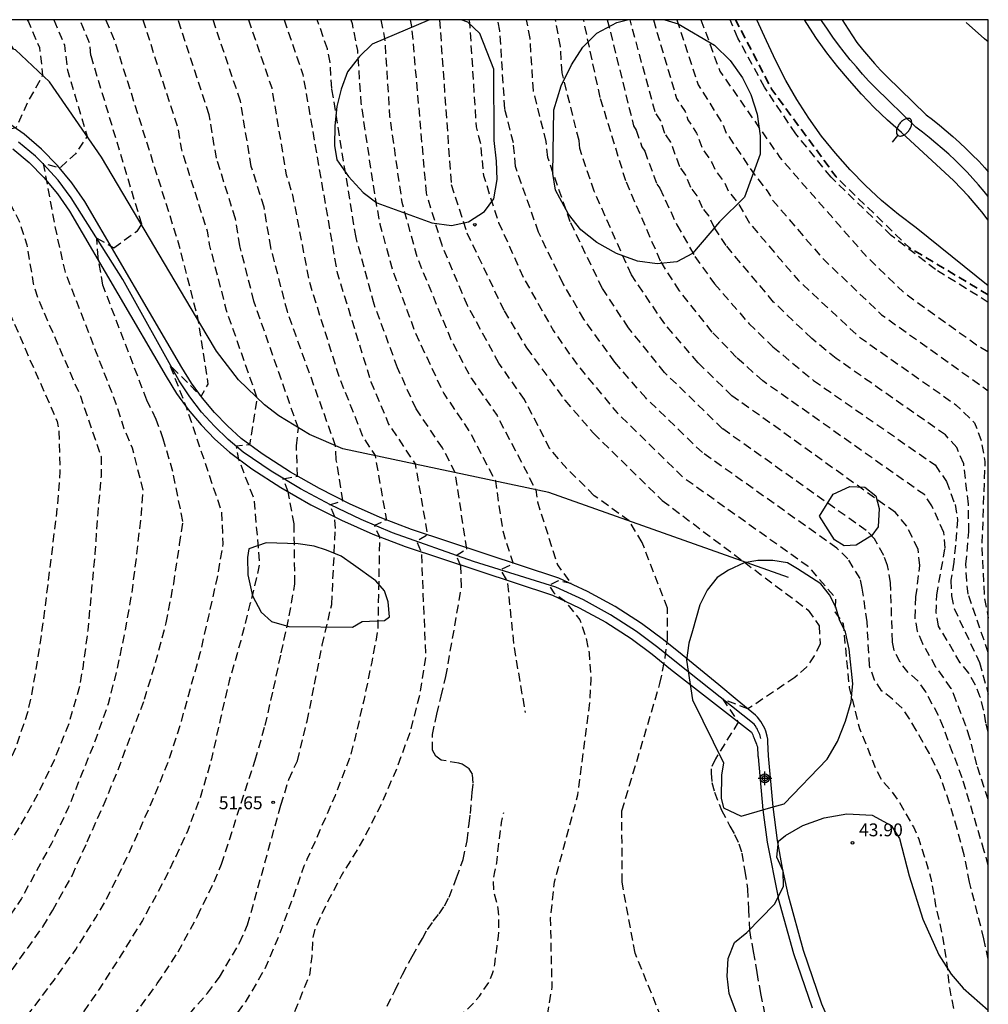
# Model space of a CAD drawing. Units: metres. Extents: x 578893 to 579245, y 4789290 to 4789555.
# Drawn here: x 579188 to 579244, y 4789483 to 4789540 of the extents above; entities that cross this region are included whole.
import ezdxf

# ---------------------------------------------------------------- set-up
doc = ezdxf.new("R2010")
doc.units = ezdxf.units.M
doc.header["$MEASUREMENT"] = 0
doc.linetypes.add('TRAZOS_NORMALES', pattern=[0.75, 0.5, -0.25])
for name, color, linetype in [('010106', 9, 'Continuous'), ('020101', 3, 'Continuous'), ('020104', 34, 'Continuous'), ('020194', 31, 'TRAZOS_NORMALES'), ('020195', 30, 'TRAZOS_NORMALES'), ('020204', 9, 'Continuous'), ('020308', 9, 'Continuous'), ('050104', 4, 'Continuous'), ('060113', 4, 'Continuous'), ('060145', 9, 'Continuous'), ('060147', 9, 'Continuous'), ('100106', 63, 'Continuous'), ('100116', 71, 'Continuous'), ('120101', 1, 'TRAZOS_NORMALES'), ('250202', 9, 'Continuous'), ('260101', 9, 'Continuous'), ('Centroides', 1, 'Continuous')]:
    doc.layers.add(name, color=color, linetype=linetype)
doc.styles.add('ARIAL', font='arial.ttf')

# ---------------------------------------------------------------- blocks, each defined once
blk = doc.blocks.new('Centroide')
for points in [[(0.402, 0), (-0.402, 0)], [(0, -0.402), (0, 0.402)]]:
    blk.add_lwpolyline(points)
for radius in [0.256, 0.159]:
    blk.add_circle((0, 0), radius)
blk = doc.blocks.new('COTAPU')
blk.add_circle((0, 0), 0.075)
blk = doc.blocks.new('FAREDI')
blk.add_line((0, 0), (0.5, 0))
blk.add_lwpolyline([(0.5, 0, 0.159986), (0.538, -0.117, 0.106322), (0.675, -0.238, 0.071006), (0.858, -0.309, 0.057309), (1.099, -0.337, 0.057309), (1.339, -0.309, 0.071006), (1.522, -0.238, 0.106322), (1.659, -0.117, 0.159986), (1.697, 0, 0.159986), (1.659, 0.117, 0.106322), (1.522, 0.238, 0.071006), (1.339, 0.309, 0.057309), (1.099, 0.337, 0.057309), (0.858, 0.309, 0.071006), (0.675, 0.238, 0.106322), (0.538, 0.117, 0.159986)], format="xyb", close=True)

msp = doc.modelspace()

# ---------------------------------------------------------------- linework, layer by layer
at = {"layer": '010106'}
msp.add_lwpolyline([(578894.147, 4789290.439), (579244.137, 4789290.431), (579244.142, 4789540.424), (578894.152, 4789540.432)], close=True, dxfattribs=at)
at = {"layer": '020101'}
msp.add_lwpolyline([(579232.48, 4789507.9), (579218.51, 4789512.87), (579206.49, 4789515.42), (579204.55, 4789516.24), (579202.75, 4789517.34), (579201.92, 4789517.98), (579200.41, 4789519.44), (579199.12, 4789521.11), (579198.58, 4789522.01), (579192.41, 4789532.41), (579189.38, 4789536.81), (579187.4, 4789538.68), (579180.527, 4789540.425)], dxfattribs=at)
at = {"layer": '020104', "elevation": 33}
msp.add_lwpolyline([(579244.142, 4789524.906), (579239.93, 4789528.3), (579238.91, 4789529.07), (579237.92, 4789529.89), (579236.98, 4789530.76), (579236.08, 4789531.68), (579235.22, 4789532.65), (579234.42, 4789533.65), (579233.67, 4789534.69), (579232.97, 4789535.77), (579232.33, 4789536.88), (579231.74, 4789538.03), (579231.21, 4789539.2), (579230.642, 4789540.424)], dxfattribs=at)
at = {"layer": '020194', "flags": 128}
for points, elevation in [([(579186.186, 4789540.425), (579187.27, 4789538.71), (579185.07, 4789535.56), (579184.34, 4789535.31), (579184.57, 4789534.62), (579184.03, 4789533.16), (579183.75, 4789530.98), (579183.82, 4789529.97), (579185.64, 4789526.61), (579188.15, 4789520.82), (579189.834, 4789517.004), (579189.93, 4789516.406), (579189.991, 4789514.084), (579189.815, 4789511.919), (579189.552, 4789509.715), (579189.286, 4789507.577), (579189.003, 4789505.323), (579188.691, 4789503.187), (579188.33, 4789501.067), (579188.087, 4789499.985), (579187.406, 4789497.995), (579186.531, 4789496.026), (579185.501, 4789494.11), (579184.35, 4789492.222), (579183.22, 4789490.336), (579181.928, 4789488.493), (579180.613, 4789486.713), (579179.84, 4789485.61), (579179.3, 4789484.9), (579177.72, 4789483.22), (579176.96, 4789482.5), (579176.09, 4789481.81), (579175.14, 4789481.27), (579173.03, 4789480.5), (579171.94, 4789480.21), (579170.84, 4789480.05), (579169.52, 4789479.72), (579168.65, 4789479.49), (579167.27, 4789479), (579166.34, 4789478.57), (579165.34, 4789477.93), (579165.14, 4789477.76), (579164.81, 4789477.4), (579164.42, 4789476.8), (579163.94, 4789475.89), (579163.84, 4789475.62), (579163.15, 4789474.22), (579162.3, 4789473.02), (579162.2, 4789472.42), (579162.38, 4789471.9), (579162.72, 4789471.69), (579173.59, 4789466.67), (579176.53, 4789465.44), (579185.8, 4789461.98), (579193.83, 4789459.6), (579207.95, 4789456.17), (579208.77, 4789456), (579217.61, 4789453.08), (579219.27, 4789452.02), (579220.06, 4789451.38), (579220.79, 4789450.69), (579221.35, 4789450.06), (579221.92, 4789449.22), (579222.34, 4789448.48), (579222.73, 4789447.55), (579222.98, 4789446.74), (579223.19, 4789445.76), (579223.29, 4789444.92), (579223.33, 4789443.93), (579223.17, 4789441.82), (579220.031, 4789430.838), (579185.509, 4789325.881), (579182.129, 4789315.712), (579178.309, 4789304.222), (579173.839, 4789290.433), (579173.839, 4789290.433)], 58.64), ([(579188.08, 4789540.425), (579188.16, 4789540.3), (579188.79, 4789538.81), (579188.98, 4789537.19), (579188.15, 4789535.71), (579187.42, 4789534.12), (579186.67, 4789533.95), (579186.79, 4789533.25), (579186.54, 4789532.28), (579186.49, 4789531.63), (579186.51, 4789531.05), (579186.61, 4789530.59), (579187.62, 4789528.68), (579188.06, 4789527.3), (579188.43, 4789525.06), (579188.7, 4789524.18), (579191.18, 4789518.49), (579192.385, 4789514.963), (579192.385, 4789513.82), (579192.195, 4789511.678), (579192.026, 4789509.299), (579191.813, 4789507.013), (579191.616, 4789504.846), (579191.338, 4789502.772), (579191.133, 4789501.584), (579190.508, 4789499.385), (579189.654, 4789497.263), (579188.676, 4789495.251), (579187.697, 4789493.486), (579186.423, 4789491.425), (579185.166, 4789489.496), (579183.821, 4789487.545), (579183.165, 4789486.548), (579183.02, 4789486.37), (579183, 4789486.34), (579181.64, 4789484.52), (579180.29, 4789482.82), (579178.62, 4789481.2), (579178.25, 4789480.9), (579177.23, 4789480.29), (579175.01, 4789479.33), (579172.94, 4789478.75), (579170.6, 4789478.12), (579168.51, 4789477.45), (579166.43, 4789476.54), (579166.05, 4789476.24), (579165.73, 4789475.89), (579165.59, 4789475.69), (579165.54, 4789475.59), (579164.35, 4789473.94), (579164.06, 4789473.44), (579164.15, 4789473.14), (579164.32, 4789472.76), (579164.54, 4789472.46), (579176.07, 4789466.77), (579176.94, 4789466.38), (579186.85, 4789462.84), (579193.52, 4789460.86), (579207.36, 4789457.61), (579208.36, 4789457.43), (579209.29, 4789457.18), (579211.02, 4789456.52), (579217.06, 4789454.53), (579217.89, 4789454.04), (579218.67, 4789453.44), (579219.62, 4789452.82), (579220.49, 4789452.04), (579221.28, 4789451.21), (579221.8, 4789450.57), (579222.8, 4789448.84), (579223.18, 4789447.76), (579223.4, 4789446.96), (579223.61, 4789445.84), (579223.73, 4789443.92), (579223.57, 4789441.83), (579220.101, 4789429.818), (579193.23, 4789348.131), (579189.36, 4789336.471), (579184.979, 4789323.302), (579180.959, 4789310.852), (579176.519, 4789297.292), (579174.201, 4789290.433)], 57.64), ([(579189.633, 4789540.425), (579190.25, 4789538.95), (579190.43, 4789537.48), (579191.57, 4789533.63), (579190.9, 4789532.62), (579189.98, 4789531.79), (579189.02, 4789532.03), (579189.69, 4789528.38), (579190.29, 4789525.71), (579193.14, 4789518.37), (579193.72, 4789516.6), (579194.2, 4789515.47), (579194.829, 4789513.008), (579194.722, 4789511.63), (579194.463, 4789509.287), (579194.17, 4789506.988), (579193.786, 4789504.854), (579193.325, 4789502.574), (579192.796, 4789500.544), (579192.09, 4789498.506), (579191.296, 4789496.53), (579190.478, 4789494.485), (579189.493, 4789492.4), (579187.747, 4789489.197), (579186.53, 4789487.398), (579185.92, 4789486.54), (579184.68, 4789484.83), (579183.36, 4789483.2), (579181.96, 4789481.61), (579180.36, 4789480.14), (579179.98, 4789479.84), (579179.09, 4789479.27), (579178.08, 4789478.74), (579176.98, 4789478.27), (579174.79, 4789477.57), (579172.61, 4789477.01), (579170.38, 4789476.43), (579169.34, 4789476.01), (579166.58, 4789474.22), (579166.31, 4789473.89), (579166.18, 4789473.61), (579166.26, 4789473.13), (579166.63, 4789472.69), (579176.33, 4789467.82), (579178.07, 4789467.08), (579187.56, 4789463.84), (579192.16, 4789462.44), (579193.99, 4789461.93), (579206.76, 4789459.04), (579208.73, 4789458.66), (579210.54, 4789458.11), (579212.25, 4789457.4), (579216.52, 4789455.97), (579217.35, 4789455.51), (579218.93, 4789454.34), (579219.98, 4789453.62), (579220.92, 4789452.69), (579222.26, 4789451.09), (579222.9, 4789449.95), (579223.25, 4789449.2), (579223.83, 4789447.19), (579224.03, 4789445.93), (579224.12, 4789443.9), (579223.98, 4789441.84), (579220.171, 4789428.798), (579200.96, 4789370.38), (579196.59, 4789357.23), (579191.65, 4789342.371), (579187.109, 4789328.331), (579182.109, 4789313.042), (579177.119, 4789298.282), (579176.049, 4789294.833), (579175.919, 4789291.153), (579175.719, 4789290.433), (579175.719, 4789290.433)], 56.64), ([(579194.819, 4789540.425), (579196.87, 4789534.11), (579197.08, 4789532.85), (579198.57, 4789528.12), (579198.7, 4789527.33), (579199.69, 4789523.49), (579201.48, 4789518.38), (579201.05, 4789515.64), (579200.26, 4789515.56), (579200.41, 4789514.79), (579201.3, 4789512.48), (579201.634, 4789508.687), (579201.076, 4789506.345), (579200.534, 4789504.226), (579199.868, 4789501.884), (579199.356, 4789499.699), (579198.826, 4789497.331), (579198.207, 4789495.191), (579197.421, 4789493.106), (579196.389, 4789490.886), (579195.6, 4789489.37), (579194.8, 4789487.92), (579193.57, 4789485.91), (579192.27, 4789483.9), (579191.01, 4789482.08), (579189.69, 4789480.35), (579188.19, 4789478.5), (579187.69, 4789477.94), (579186.07, 4789476.55), (579185.28, 4789475.98), (579183.16, 4789474), (579181.6, 4789472.9), (579180.85, 4789472.57), (579179.3, 4789472.23), (579177.78, 4789472.02), (579177.04, 4789471.82), (579176.77, 4789471.49), (579176.86, 4789471.18), (579177.25, 4789470.84), (579178.03, 4789470.51), (579185.36, 4789468.15), (579193.62, 4789465.68), (579196.19, 4789465.01), (579205.65, 4789463.14), (579207.38, 4789462.8), (579208.23, 4789462.62), (579209.95, 4789462.12), (579210.69, 4789461.92), (579212.18, 4789461.41), (579213.79, 4789460.83), (579215.29, 4789460.27), (579217.7, 4789458.99), (579220.13, 4789456.73), (579222.94, 4789453.55), (579223.63, 4789452.48), (579224.25, 4789451.37), (579224.78, 4789450.22), (579225.24, 4789449.04), (579225.62, 4789447.82), (579225.78, 4789447.21), (579226.38, 4789445.75), (579226.96, 4789443.9), (579227.11, 4789442.35), (579227.15, 4789441.59), (579226.91, 4789439.98), (579224.701, 4789430.588), (579219.43, 4789414.408), (579218.8, 4789412.488), (579211.24, 4789390.739), (579210.56, 4789388.679), (579203.56, 4789366.68), (579203.25, 4789365.74), (579203.25, 4789365.72), (579202.88, 4789364.6), (579195.399, 4789341.001), (579194.609, 4789338.571), (579187.939, 4789319.402), (579184.649, 4789309.602), (579179.34, 4789290.433), (579179.34, 4789290.433)], 53.64), ([(579200.986, 4789540.425), (579202.34, 4789536.46), (579203.19, 4789531.39), (579203.56, 4789530.21), (579204.53, 4789525.15), (579206.26, 4789519.64), (579207.68, 4789516.06), (579208.37, 4789515.02), (579209.03, 4789511.26), (579208.33, 4789510.95), (579208.63, 4789510.28), (579208.53, 4789504.836), (579208.175, 4789502.978), (579207.711, 4789500.733), (579207.186, 4789498.491), (579206.907, 4789497.432), (579206.04, 4789495.199), (579205.12, 4789493.087), (579204.4, 4789491.46), (579204.22, 4789491.07), (579203.51, 4789489.05), (579202.72, 4789486.93), (579201.94, 4789485.09), (579200.83, 4789483.2), (579199.55, 4789481.48), (579198.14, 4789479.81), (579197.33, 4789479.02), (579195.95, 4789477.45), (579191.75, 4789472.14), (579190.78, 4789471.3), (579190.43, 4789470.64), (579190.54, 4789470.26), (579190.92, 4789470.01), (579191.62, 4789469.69), (579195.75, 4789468.96), (579197.74, 4789468.46), (579207.09, 4789466.53), (579208.67, 4789466.08), (579210.81, 4789465.36), (579212.31, 4789464.84), (579213.11, 4789464.58), (579215.34, 4789464.03), (579217.4, 4789463.44), (579218.54, 4789462.99), (579219.6, 4789462.35), (579221.99, 4789460.51), (579223.44, 4789459), (579225.9, 4789456.46), (579227.17, 4789454.92), (579227.65, 4789454.31), (579229.22, 4789452.58), (579230.22, 4789451.34), (579231.01, 4789450.29), (579231.36, 4789449.62), (579231.87, 4789448.44), (579232.14, 4789447.13), (579232.2, 4789445.83), (579231.98, 4789443.12), (579231.38, 4789439.84), (579228.94, 4789428.048), (579225.88, 4789418.628), (579222.44, 4789408.158), (579218.04, 4789395.499), (579214.39, 4789384.299), (579210.32, 4789371.51), (579208.63, 4789366.36), (579206.66, 4789360.38), (579202.309, 4789346.651), (579198.169, 4789333.921), (579194.289, 4789322.771), (579191.319, 4789314.362), (579183.419, 4789290.433), (579183.419, 4789290.433)], 50.64), ([(579208.713, 4789540.425), (579208.93, 4789539.33), (579209.22, 4789534.78), (579209.93, 4789529.8), (579210.83, 4789526.55), (579212.79, 4789521.79), (579213.99, 4789519.51), (579215.49, 4789517.35), (579217.74, 4789513.03), (579217.84, 4789512.32), (579219.01, 4789508.64), (579219.82, 4789507.55), (579219.05, 4789507.71), (579218.52, 4789507.46), (579218.79, 4789507.01), (579219.38, 4789506.59), (579220.32, 4789505.44), (579220.68, 4789504.38), (579220.86, 4789503.47), (579220.96, 4789501.99), (579220.89, 4789500.72), (579220.18, 4789495.22), (579218.82, 4789490.15), (579218.59, 4789488.06), (579218.68, 4789484.02), (579218.17, 4789480.93), (579217.35, 4789479.02), (579215.86, 4789477.51), (579215.42, 4789477.22), (579214.51, 4789476.73), (579214.06, 4789476.38), (579213.63, 4789476.11), (579213.39, 4789476.1), (579212.89, 4789475.94), (579211.96, 4789475.49), (579211.5, 4789475.28), (579211.09, 4789475.02), (579210.97, 4789474.86), (579211.18, 4789474.43), (579211.55, 4789474.07), (579211.9, 4789473.64), (579211.96, 4789473.52), (579213.97, 4789472.09), (579215.48, 4789471.23), (579216.2, 4789470.88), (579217.54, 4789470.13), (579219, 4789469.72), (579220.49, 4789469.43), (579221.99, 4789469.01), (579223.56, 4789468.49), (579225.12, 4789467.95), (579226.52, 4789467.19), (579227.98, 4789466.36), (579229.38, 4789465.58), (579230.05, 4789465.16), (579230.7, 4789464.68), (579231.92, 4789463.59), (579233.07, 4789462.49), (579233.61, 4789461.92), (579234.65, 4789460.68), (579235.12, 4789460.06), (579235.94, 4789458.71), (579236.69, 4789457.26), (579237.37, 4789455.86), (579238, 4789454.42), (579238.27, 4789453.71), (579238.67, 4789452.23), (579238.87, 4789451.47), (579239.08, 4789449.89), (579239.14, 4789449.13), (579239.13, 4789448.37), (579239.22, 4789446.85), (579239.19, 4789445.28), (579239.1, 4789443.66), (579237.6, 4789437.41), (579233.92, 4789424.52), (579226.14, 4789401.48), (579218.77, 4789378.97), (579210.98, 4789354.36), (579203.31, 4789329.18), (579202.92, 4789327.73), (579202.49, 4789326.51), (579196.779, 4789310.332), (579190.212, 4789290.432), (579190.212, 4789290.432)], 46.64), ([(579206.955, 4789540.425), (579207.03, 4789540.21), (579207.34, 4789538.64), (579207.54, 4789535.6), (579208.36, 4789530.08), (579208.65, 4789528.51), (579209.39, 4789525.83), (579210.72, 4789522.16), (579212.38, 4789518.63), (579213.89, 4789516.41), (579215.39, 4789513.53), (579215.81, 4789510.65), (579216.43, 4789508.7), (579215.69, 4789508.35), (579216.08, 4789507.7), (579216.47, 4789503.87), (579217.124, 4789500.036)], 47.64), ([(579213.846, 4789540.425), (579213.88, 4789540.26), (579214.27, 4789534.19), (579214.52, 4789533.2), (579214.69, 4789531.35), (579215.58, 4789528.61), (579217.03, 4789525.38), (579218.77, 4789522.3), (579220.16, 4789520.31), (579222.49, 4789517.51), (579226.29, 4789513.79), (579233.61, 4789508.58), (579235.23, 4789506.73), (579235.19, 4789505.9), (579235.67, 4789505.21), (579236.024, 4789501.504), (579236.63, 4789499.11), (579237.26, 4789497.56), (579237.55, 4789496.82), (579237.94, 4789496.08), (579238.48, 4789495.49), (579238.96, 4789494.8), (579239.77, 4789493.37), (579240.09, 4789492.66), (579240.58, 4789491.12), (579240.79, 4789490.36), (579241.07, 4789488.78), (579241.43, 4789487.18), (579241.7, 4789485.56), (579241.87, 4789483.99), (579242.18, 4789482.47), (579242.73, 4789481.07), (579243, 4789480.06), (579243.6, 4789478.63), (579243.89, 4789477.86), (579244.141, 4789477.365)], 43.64), ([(579224.603, 4789540.425), (579225.96, 4789535.84), (579226.46, 4789535.07), (579226.62, 4789534.59), (579227.13, 4789533.82), (579227.49, 4789532.86), (579228.02, 4789532.11), (579228.22, 4789531.65), (579228.77, 4789530.91), (579228.98, 4789530.44), (579229.55, 4789529.72), (579230.21, 4789528.57), (579233.07, 4789525.22), (579236.59, 4789521.95), (579242.25, 4789517.98), (579243.34, 4789516.93), (579243.71, 4789515.95), (579243.94, 4789514.67), (579243.76, 4789509.65), (579243.91, 4789506.73), (579243.92, 4789506.7), (579244.142, 4789505.533)], 36.64), ([(579225.976, 4789540.424), (579227.22, 4789536.64), (579228.65, 4789534.35), (579228.83, 4789533.87), (579230.48, 4789531.42), (579231.24, 4789530.46), (579231.57, 4789529.89), (579234.51, 4789526.48), (579237.92, 4789523.23), (579244.142, 4789518.794)], 35.64), ([(579188.518, 4789290.432), (579188.518, 4789290.432), (579195.419, 4789311.342), (579200.649, 4789326.151), (579200.94, 4789326.98), (579206.68, 4789345.42), (579212.75, 4789364.24), (579218.51, 4789381.44), (579223.74, 4789397.76), (579228.74, 4789412.81), (579232.58, 4789423.64), (579234.53, 4789430.4), (579237.17, 4789445.02), (579237.38, 4789446.62), (579237.44, 4789448.2), (579237.45, 4789449.01), (579237.39, 4789449.78), (579237.24, 4789450.52), (579237, 4789451.27), (579236.37, 4789452.74), (579235.71, 4789454.3), (579235.38, 4789454.97), (579234.42, 4789456.27), (579233.36, 4789457.37), (579232.81, 4789457.93), (579229.83, 4789461.36), (579228.72, 4789462.51), (579228.15, 4789463.03), (579226.87, 4789463.97), (579225.65, 4789464.93), (579224.98, 4789465.37), (579223.56, 4789466.08), (579222.81, 4789466.41), (579221.28, 4789466.9), (579219.65, 4789467.27), (579211.5, 4789469.35), (579204.34, 4789470.83), (579202.77, 4789471.3), (579202.37, 4789471.53), (579202.2, 4789471.9), (579202.41, 4789472.57), (579202.91, 4789473.17), (579204.93, 4789474.97), (579205.86, 4789475.56), (579210.12, 4789479.29), (579210.94, 4789480.05), (579211.34, 4789480.45), (579212.05, 4789481.25), (579212.41, 4789481.64), (579212.82, 4789482.01), (579213.71, 4789482.7), (579214.08, 4789483.06), (579214.46, 4789483.5), (579215.04, 4789484.36), (579215.23, 4789484.83), (579215.36, 4789485.37), (579215.49, 4789486.41), (579215.58, 4789487), (579215.59, 4789488.08), (579215.56, 4789488.6), (579215.29, 4789489.66), (579215.28, 4789490.23), (579215.35, 4789490.74), (579215.47, 4789491.28), (579215.59, 4789492.44), (579215.75, 4789493.62), (579215.88, 4789494.2)], 47.64)]:
    msp.add_lwpolyline(points, dxfattribs=dict(at, elevation=elevation))
at = {"layer": '020194'}
for points, elevation in [([(579186.34, 4789483.82), (579187.66, 4789485.67), (579189, 4789487.55), (579189.566, 4789488.504), (579190.698, 4789490.522), (579191.578, 4789492.496), (579192.528, 4789494.621), (579193.383, 4789496.701), (579194.923, 4789500.809), (579195.564, 4789502.944), (579196.184, 4789505.258), (579196.625, 4789507.532), (579196.971, 4789509.835), (579197.166, 4789511.181), (579196.57, 4789514.09), (579196.02, 4789515.99), (579195.6, 4789517.13), (579195.06, 4789518.24), (579192.49, 4789524.96), (579192.22, 4789526.58), (579192.14, 4789527.7), (579193.14, 4789527.13), (579194.51, 4789528.13), (579194.76, 4789528.51), (579191.8, 4789538.35), (579191.72, 4789539.09), (579191.156, 4789540.425)], 55.64), ([(579194.27, 4789482.31), (579195.67, 4789484.23), (579196.88, 4789486.08), (579198.02, 4789488.17), (579198.978, 4789490.17), (579199.41, 4789491.192), (579201.378, 4789497.251), (579201.959, 4789499.278), (579202.452, 4789501.421), (579202.897, 4789503.51), (579203.366, 4789505.672), (579203.694, 4789507.536), (579203.65, 4789511.03), (579203.3, 4789512.91), (579203.02, 4789513.66), (579203.84, 4789513.82), (579203.79, 4789515.59), (579203.9, 4789516.61), (579201.3, 4789524.03), (579200.49, 4789527.24), (579200.23, 4789528.82), (579199.12, 4789532.36), (579198.69, 4789534.89), (579196.881, 4789540.425)], 52.64), ([(579197.05, 4789481.89), (579198.59, 4789483.67), (579199.29, 4789484.6), (579200.47, 4789486.61), (579200.94, 4789487.65), (579202.876, 4789494.643), (579203.345, 4789496.139), (579203.84, 4789497.229), (579204.41, 4789499.535), (579204.847, 4789501.689), (579205.293, 4789503.967), (579205.789, 4789506.128), (579205.844, 4789506.336), (579206.06, 4789510.77), (579206.02, 4789511.44), (579205.74, 4789512.15), (579206.49, 4789512.4), (579206.11, 4789514.77), (579206.07, 4789515.58), (579203.26, 4789523.41), (579202.29, 4789527.15), (579201.9, 4789529.51), (579201.15, 4789531.88), (579200.52, 4789535.68), (579198.921, 4789540.425)], 51.64), ([(579209.08, 4789482.91), (579209.54, 4789483.85), (579209.97, 4789484.76), (579210.54, 4789485.82), (579211.13, 4789486.87), (579211.43, 4789487.39), (579211.76, 4789487.87), (579212.11, 4789488.3), (579212.43, 4789488.77), (579212.69, 4789489.27), (579213.12, 4789490.4), (579213.51, 4789491.47), (579213.74, 4789492.56), (579213.86, 4789493.56), (579213.932, 4789494.156), (579214.042, 4789495.366), (579214.092, 4789495.916), (579214.062, 4789496.436), (579213.862, 4789496.746), (579213.452, 4789497.026), (579213.252, 4789497.076), (579212.222, 4789497.266), (579211.912, 4789497.496), (579211.722, 4789497.836), (579211.712, 4789498.746), (579211.972, 4789499.946), (579212.222, 4789500.996), (579212.502, 4789502.136), (579213.42, 4789507.38), (579213.38, 4789508.57), (579213.1, 4789509.2), (579213.72, 4789509.57), (579213.05, 4789514.02), (579212.3, 4789515.47), (579210.77, 4789517.74), (579209.68, 4789520.14), (579208.32, 4789523.84), (579207.26, 4789527.74), (579205.85, 4789536.42), (579205.75, 4789537.94), (579205.59, 4789538.73), (579205.003, 4789540.425)], 48.64), ([(579225.06, 4789482.28), (579223.54, 4789486.01), (579222.78, 4789490.15), (579222.771, 4789494.31), (579224.99, 4789501.72), (579225.3, 4789503.23), (579225.43, 4789504.3), (579225.43, 4789506.12), (579223.95, 4789509.95), (579223.2, 4789511.21), (579221.16, 4789512.68), (579219.55, 4789514.26), (579218.57, 4789515.42), (579217.08, 4789518.29), (579215.6, 4789520.4), (579213.77, 4789523.76), (579212.28, 4789527.28), (579211.37, 4789530.31), (579210.52, 4789540.03), (579210.442, 4789540.425)], 45.64), ([(579244.141, 4789485.651), (579243.88, 4789486.85), (579243.05, 4789490.15), (579242.73, 4789491.74), (579242.33, 4789493.25), (579241.88, 4789494.76), (579241.35, 4789496.26), (579240.71, 4789497.64), (579239.94, 4789499), (579239.55, 4789499.67), (579239.12, 4789500.29), (579238.55, 4789500.81), (579237.94, 4789501.29), (579237.51, 4789501.92), (579237.21, 4789502.75), (579237.07, 4789505.33), (579236.79, 4789507.29), (579236.66, 4789507.86), (579235.95, 4789509), (579235.31, 4789509.62), (579227.47, 4789515.19), (579224.16, 4789518.38), (579222.36, 4789520.46), (579220.55, 4789522.97), (579219.33, 4789525.07), (579217.91, 4789528.04), (579216.56, 4789531.87), (579216.44, 4789533.26), (579215.94, 4789535.24), (579215.65, 4789539.79), (579215.517, 4789540.425)], 42.64), ([(579244.141, 4789491.121), (579243.91, 4789491.96), (579242.62, 4789496.22), (579242.06, 4789497.71), (579241.52, 4789499.17), (579241.23, 4789499.87), (579240.49, 4789501.25), (579240.04, 4789501.89), (579239.47, 4789502.37), (579239, 4789502.98), (579238.66, 4789503.66), (579238.55, 4789504.16), (579238.44, 4789507.59), (579238.27, 4789508.6), (579238.04, 4789509.2), (579237.5, 4789510.17), (579237.02, 4789510.65), (579228.64, 4789516.58), (579225.26, 4789519.86), (579223.15, 4789522.47), (579221.63, 4789524.76), (579219.76, 4789528.64), (579218.44, 4789532.4), (579218.35, 4789533.33), (579217.61, 4789536.29), (579217.41, 4789539.33), (579217.206, 4789540.425)], 41.64), ([(579244.141, 4789494.963), (579243.47, 4789496.98), (579243.07, 4789498.55), (579242.84, 4789499.27), (579242.27, 4789500.72), (579241.98, 4789501.44), (579241.09, 4789502.69), (579240.32, 4789504.04), (579240.02, 4789504.77), (579239.87, 4789505.55), (579239.92, 4789506.78), (579240.15, 4789508.6), (579240.05, 4789509.57), (579239.38, 4789510.91), (579238.72, 4789511.69), (579229.19, 4789518.51), (579227.21, 4789520.43), (579225.27, 4789522.69), (579223.32, 4789525.56), (579221.15, 4789530.43), (579220.31, 4789532.92), (579220.27, 4789533.39), (579219.28, 4789537.34), (579219.18, 4789538.86), (579218.891, 4789540.425)], 40.64), ([(579221.917, 4789540.425), (579223.45, 4789534.25), (579223.61, 4789533.99), (579223.93, 4789533.02), (579224.1, 4789532.77), (579224.8, 4789530.85), (579224.98, 4789530.6), (579225.97, 4789528.48), (579227.03, 4789526.62), (579228.17, 4789525.04), (579230.18, 4789522.71), (579231.57, 4789521.36), (579233.94, 4789519.4), (579241.04, 4789514.47), (579241.7, 4789513.5), (579242.2, 4789512.16), (579242.34, 4789511.28), (579242.14, 4789508.8), (579241.96, 4789507.75), (579242, 4789506.84), (579242.15, 4789506.1), (579243.63, 4789502.95), (579244.142, 4789501.104)], 38.64), ([(579244.142, 4789503.537), (579242.97, 4789506.93), (579242.88, 4789507.71), (579242.84, 4789508.68), (579243.01, 4789510.58), (579242.98, 4789512.19), (579242.71, 4789514.54), (579242.3, 4789515.48), (579241.64, 4789516.22), (579235.27, 4789520.68), (579233.84, 4789521.84), (579231.62, 4789523.97), (579228.85, 4789527.26), (579228.18, 4789528.3), (579227.85, 4789528.98), (579227.47, 4789529.46), (579227.16, 4789530.16), (579226.79, 4789530.65), (579226.5, 4789531.36), (579226.14, 4789531.86), (579225.62, 4789533.3), (579225.27, 4789533.8), (579225.04, 4789534.53), (579224.71, 4789535.05), (579223.244, 4789540.425)], 37.64), ([(579244.142, 4789523.952), (579241.07, 4789525.86), (579238.48, 4789527.85), (579234.97, 4789531.25), (579232.91, 4789533.78), (579231.09, 4789536.49), (579229.54, 4789539.36), (579229.079, 4789540.424)], 33.64)]:
    msp.add_lwpolyline(points, dxfattribs=dict(at, elevation=elevation))
at = {"layer": '020195', "flags": 128}
for points, elevation in [([(579178.134, 4789290.433), (579178.134, 4789290.433), (579185.679, 4789317.672), (579185.839, 4789322.192), (579187.159, 4789326.411), (579193.28, 4789344.521), (579199.42, 4789363.29), (579204.99, 4789380.519), (579211.05, 4789398.739), (579211.19, 4789399.169), (579216.41, 4789414.888), (579220.311, 4789426.758), (579224.59, 4789440.74), (579224.79, 4789441.86), (579224.92, 4789443.87), (579224.87, 4789446.09), (579224.81, 4789446.86), (579224.55, 4789448.38), (579224.16, 4789449.92), (579223.58, 4789451.42), (579222.75, 4789452.76), (579222.3, 4789453.4), (579221.25, 4789454.62), (579220.68, 4789455.22), (579219.45, 4789456.15), (579218.17, 4789457.16), (579216.82, 4789458.1), (579216.14, 4789458.52), (579214.73, 4789459.18), (579213.28, 4789459.76), (579211.87, 4789460.35), (579210.41, 4789460.85), (579208.86, 4789461.27), (579208.08, 4789461.47), (579206.47, 4789461.74), (579196.7, 4789463.59), (579195.17, 4789464), (579193.57, 4789464.41), (579192.02, 4789464.84), (579190.48, 4789465.3), (579188.96, 4789465.83), (579187.21, 4789466.51), (579179.75, 4789468.68), (579179.03, 4789468.94), (579177.61, 4789469.57), (579176.13, 4789470.25), (579175.45, 4789470.59), (579173.94, 4789471.23), (579173.43, 4789471.69), (579173.13, 4789472.33), (579173.12, 4789472.67), (579173.71, 4789473.12), (579175.21, 4789473.51), (579176.69, 4789473.95), (579177.46, 4789474.18), (579178.18, 4789474.49), (579179.97, 4789475.44), (579181.1, 4789475.89), (579182.03, 4789476.42), (579182.9, 4789477.04), (579184.6, 4789478.54), (579186.11, 4789480.11), (579187.58, 4789481.81), (579188.32, 4789482.66), (579189.65, 4789484.44), (579190.91, 4789486.22), (579192.08, 4789488.08), (579192.617, 4789489), (579193.613, 4789490.977), (579194.537, 4789492.985), (579195.445, 4789495.039), (579196.306, 4789497.158), (579197.01, 4789499.291), (579198.179, 4789503.503), (579198.674, 4789505.663), (579199.176, 4789507.907), (579199.511, 4789509.872), (579199.44, 4789511.7), (579197.37, 4789517.84), (579196.42, 4789520.28), (579198.21, 4789518.49), (579198.24, 4789518.51), (579198.26, 4789518.54), (579198.43, 4789518.84), (579198.64, 4789519.19), (579198.03, 4789523.06), (579196.91, 4789527.42), (579193.18, 4789539.23), (579192.678, 4789540.425)], 54.64), ([(579203.061, 4789540.425), (579204.16, 4789537.24), (579206.16, 4789525.67), (579208.13, 4789519.31), (579209.16, 4789516.85), (579210.71, 4789514.53), (579211.43, 4789510.38), (579210.79, 4789510.01), (579211.07, 4789509.38), (579211.315, 4789503.281), (579210.957, 4789501.031), (579210.408, 4789498.892), (579209.622, 4789496.754), (579208.783, 4789494.803), (579207.861, 4789492.975), (579207.27, 4789491.94), (579206.37, 4789490.47), (579205.64, 4789489.08), (579204.87, 4789487.45), (579204.72, 4789486.86), (579204.68, 4789485.81), (579204.54, 4789484.72), (579203.51, 4789482.18), (579203.03, 4789481.25), (579202.58, 4789480.54), (579198.45, 4789474.56), (579197.95, 4789473.91), (579196.77, 4789472.86), (579196.13, 4789472.45), (579195.42, 4789472.11), (579194.74, 4789471.67), (579194.47, 4789471.14), (579194.57, 4789470.78), (579194.95, 4789470.45), (579196.39, 4789470.07), (579197.19, 4789469.86), (579198.82, 4789469.54), (579207.24, 4789467.73), (579208.82, 4789467.23), (579210.32, 4789466.68), (579211.8, 4789466.18), (579213.42, 4789465.64), (579214.99, 4789465.28), (579216.64, 4789464.93), (579217.44, 4789464.72), (579218.96, 4789464.14), (579219.67, 4789463.87), (579220.36, 4789463.51), (579220.99, 4789463.07), (579221.64, 4789462.53), (579222.94, 4789461.59), (579224.04, 4789460.45), (579227.27, 4789457.25), (579228.4, 4789455.9), (579229.35, 4789454.71), (579230.37, 4789453.53), (579231.33, 4789452.28), (579231.84, 4789451.71), (579232.29, 4789451.05), (579233, 4789449.71), (579233.5, 4789448.23), (579233.62, 4789447.43), (579233.67, 4789445.88), (579233.55, 4789445.13), (579233.41, 4789443.11), (579233.06, 4789441.1), (579231.08, 4789429.95), (579230.87, 4789429.318), (579230.36, 4789427.198), (579228.02, 4789420.038), (579223.66, 4789406.708), (579220.31, 4789397.079), (579215.67, 4789382.839), (579212.57, 4789373.11), (579210.42, 4789366.57), (579207.92, 4789358.98), (579204.609, 4789348.53), (579200.739, 4789336.641), (579196.409, 4789323.901), (579192.679, 4789313.352), (579185.118, 4789290.432), (579185.118, 4789290.432)], 49.64), ([(579227.382, 4789540.424), (579228.48, 4789537.44), (579231.98, 4789532.4), (579237.03, 4789526.63), (579239.24, 4789524.5), (579243.46, 4789521.48), (579244.142, 4789521.069)], 34.64)]:
    msp.add_lwpolyline(points, dxfattribs=dict(at, elevation=elevation))
at = {"layer": '020195'}
for points, elevation in [([(579212.13, 4789540.425), (579212.81, 4789530.82), (579213.73, 4789528.01), (579215.9, 4789523.45), (579217.21, 4789521.29), (579219.45, 4789518.24), (579221.11, 4789516.33), (579225.12, 4789512.4), (579233.63, 4789506.01), (579234.27, 4789505.1), (579234.34, 4789504.04), (579233.99, 4789503.34), (579233.56, 4789502.71), (579232.86, 4789502.08), (579230.12, 4789500.25), (579228.63, 4789500.83), (579229.56, 4789499.48), (579228.22, 4789497.34), (579227.97, 4789496.76), (579227.97, 4789496.51), (579228.01, 4789495.96), (579228.17, 4789495.39), (579228.57, 4789494.35), (579229.06, 4789493.42), (579229.34, 4789492.93), (579229.59, 4789492.39), (579229.76, 4789491.84), (579229.94, 4789490.79), (579230.09, 4789489.75), (579230.16, 4789488.58), (579230.21, 4789487.32), (579230.43, 4789486.1), (579230.64, 4789484.87), (579230.85, 4789483.65), (579231.09, 4789482.5)], 44.64), ([(579244.142, 4789498.897), (579244, 4789499.44), (579243.87, 4789500.19), (579243.67, 4789500.94), (579243.39, 4789501.64), (579243, 4789502.33), (579242.51, 4789502.94), (579241.24, 4789505.07), (579241.11, 4789505.82), (579241.13, 4789506.88), (579241.62, 4789509.62), (579241.55, 4789510.54), (579240.85, 4789512.08), (579240.43, 4789512.72), (579230.99, 4789519.37), (579229.46, 4789520.74), (579228.03, 4789522.22), (579226.13, 4789524.63), (579225.02, 4789526.36), (579223, 4789531.03), (579221.5, 4789535.9), (579220.533, 4789540.425)], 39.64)]:
    msp.add_lwpolyline(points, dxfattribs=dict(at, elevation=elevation))
at = {"layer": '050104'}
for points in [[(579235.75, 4789480.01), (579234.44, 4789483.04), (579233.36, 4789486.16), (579232.49, 4789489.34), (579232.14, 4789490.96), (579231.85, 4789492.58), (579231.59, 4789494.53), (579231.32, 4789497.51), (579231.29, 4789498.33), (579231.28, 4789498.49), (579231.25, 4789498.65), (579231.17, 4789498.95), (579231.11, 4789499.1), (579230.96, 4789499.38), (579230.88, 4789499.52), (579230.68, 4789499.76), (579230.56, 4789499.88), (579229.5, 4789500.76), (579228.43, 4789501.65), (579227.36, 4789502.53), (579226.28, 4789503.4), (579225.2, 4789504.27), (579223.91, 4789505.23), (579222.37, 4789506.22), (579220.76, 4789507.1), (579219.1, 4789507.87), (579210.49, 4789510.71), (579208.66, 4789511.41), (579206.88, 4789512.21), (579205.13, 4789513.09), (579203.43, 4789514.06), (579201.79, 4789515.12), (579200.57, 4789516.02), (579199.76, 4789516.75), (579199.01, 4789517.53), (579198.31, 4789518.36), (579197.67, 4789519.23), (579197.1, 4789520.15), (579191.44, 4789529.83), (579190.69, 4789530.92), (579189.84, 4789531.94), (579188.91, 4789532.89), (579187.9, 4789533.75), (579186.82, 4789534.52)], [(579187.24, 4789532.91), (579188.19, 4789532.11), (579189.05, 4789531.23), (579189.84, 4789530.28), (579190.54, 4789529.26), (579196.18, 4789519.62), (579196.79, 4789518.64), (579197.47, 4789517.71), (579198.22, 4789516.81), (579199.02, 4789515.98), (579199.88, 4789515.21), (579201.19, 4789514.24), (579202.88, 4789513.15), (579204.62, 4789512.15), (579206.42, 4789511.25), (579208.25, 4789510.43), (579210.13, 4789509.71), (579218.73, 4789506.87), (579220.28, 4789506.15), (579221.83, 4789505.3), (579223.31, 4789504.35), (579224.53, 4789503.44), (579225.61, 4789502.57), (579230.33, 4789498.89), (579230.4, 4789498.74), (579230.43, 4789498.66), (579230.47, 4789498.59), (579230.53, 4789498.43), (579230.59, 4789498.28), (579230.62, 4789498.2), (579230.64, 4789498.12), (579230.67, 4789498.04), (579230.69, 4789497.51), (579230.71, 4789497.46), (579230.99, 4789494.36), (579231.24, 4789492.48), (579231.88, 4789489.26), (579231.89, 4789489.19), (579232.77, 4789485.98), (579233.87, 4789482.81)]]:
    msp.add_lwpolyline(points, dxfattribs=at)
at = {"layer": '060113'}
msp.add_lwpolyline([(579230.88, 4789498.52), (579230.86, 4789498.6), (579230.83, 4789498.68), (579230.81, 4789498.76), (579230.77, 4789498.84), (579230.74, 4789498.92), (579230.7, 4789498.99), (579230.67, 4789499.07), (579230.62, 4789499.14), (579230.54, 4789499.28), (579230.49, 4789499.35), (579225.95, 4789502.96), (579224.87, 4789503.83), (579223.62, 4789504.76), (579222.11, 4789505.73), (579220.52, 4789506.6), (579218.92, 4789507.34), (579214.11, 4789508.85), (579209.38, 4789510.52), (579207.56, 4789511.29), (579205.77, 4789512.14), (579204.02, 4789513.08), (579202.32, 4789514.1), (579200.68, 4789515.22), (579199.81, 4789515.95), (579199.01, 4789516.73), (579198.25, 4789517.55), (579197.56, 4789518.44), (579196.94, 4789519.37), (579193.66, 4789525.28), (579190.65, 4789530.05), (579189.88, 4789531.07), (579189.02, 4789532.03), (579188.56, 4789532.47), (579187.58, 4789533.3)], dxfattribs=at)
at = {"layer": '060145'}
msp.add_lwpolyline([(579244.142, 4789530.123), (579243.9, 4789530.42), (579243.57, 4789530.8), (579243.24, 4789531.17), (579242.9, 4789531.54), (579242.55, 4789531.89), (579242.2, 4789532.24), (579241.83, 4789532.59), (579241.46, 4789532.92), (579241.09, 4789533.24), (579240.7, 4789533.56), (579240.31, 4789533.87), (579239.91, 4789534.17), (579237.57, 4789536.45), (579237.18, 4789536.85), (579236.81, 4789537.26), (579236.45, 4789537.68), (579236.09, 4789538.1), (579235.74, 4789538.53), (579235.41, 4789538.97), (579235.08, 4789539.42), (579234.76, 4789539.87), (579234.45, 4789540.33), (579234.388, 4789540.424)], dxfattribs=at)
at = {"layer": '060147'}
msp.add_lwpolyline([(579233.417, 4789540.424), (579234.388, 4789540.424)], dxfattribs=at)
at = {"layer": '100106', "color": 63}
for points in [[(579211.537, 4789540.425), (579208.203, 4789539.005), (579207.463, 4789538.285), (579206.773, 4789537.385), (579206.393, 4789536.375), (579206.133, 4789535.375), (579206.023, 4789534.245), (579206.003, 4789533.105), (579206.133, 4789532.255), (579206.823, 4789531.295), (579207.673, 4789530.355), (579208.483, 4789529.755), (579211.683, 4789528.585), (579212.823, 4789528.425), (579213.813, 4789528.655), (579214.753, 4789529.255), (579215.303, 4789529.995), (579215.503, 4789531.105), (579215.463, 4789532.185), (579215.313, 4789533.385), (579215.293, 4789537.545), (579214.483, 4789539.635), (579213.773, 4789540.295), (579213.4, 4789540.425)], [(579236.2, 4789501.34), (579236.23, 4789501.71), (579236.03, 4789503.73), (579235.82, 4789504.73), (579235.46, 4789505.45), (579235.24, 4789506.17), (579234.88, 4789506.89), (579234.38, 4789507.54), (579233.01, 4789508.41), (579232.43, 4789508.77), (579231.57, 4789508.91), (579230.7, 4789508.91), (579229.91, 4789508.77), (579228.98, 4789508.33), (579228.33, 4789507.9), (579227.75, 4789507.18), (579227.32, 4789506.32), (579226.89, 4789504.8), (579226.67, 4789504.08), (579226.53, 4789503.08), (579226.89, 4789500.77), (579228.69, 4789497.1), (579228.58, 4789496.38), (579228.55, 4789495.04), (579228.7, 4789494.47), (579229.72, 4789494), (579231.59, 4789494.53), (579232.24, 4789494.72), (579234.75, 4789497.31), (579235.34, 4789498.35), (579235.81, 4789499.54), (579236.15, 4789500.66), (579236.2, 4789501.34)], [(579229.46, 4789482.5), (579229.03, 4789483.65), (579228.91, 4789484.66), (579228.97, 4789485.69), (579229.34, 4789486.62), (579230.06, 4789487.22), (579231.67, 4789488.86), (579232.2, 4789489.89), (579232.18, 4789490.78), (579231.8, 4789491.61), (579231.91, 4789492.54), (579232.31, 4789492.87), (579233.33, 4789493.44), (579234.56, 4789493.89), (579235.89, 4789494.13), (579237.37, 4789494.05), (579238.48, 4789493.45), (579238.96, 4789492.7), (579239.52, 4789490.52), (579240.32, 4789487.98), (579241.25, 4789485.91), (579241.97, 4789484.79), (579242.68, 4789483.96), (579244.14, 4789482.68)]]:
    msp.add_lwpolyline(points, dxfattribs=at)
at = {"layer": '100106', "color": 63, "flags": 128}
for points in [[(579225.273, 4789540.425), (579226.053, 4789540.185), (579228.163, 4789538.954), (579229.093, 4789538.045), (579229.813, 4789537.035), (579230.293, 4789536.075), (579230.653, 4789534.925), (579230.833, 4789533.655), (579230.833, 4789532.585), (579229.923, 4789530.075), (579228.463, 4789528.655), (579226.893, 4789526.795), (579225.973, 4789526.305), (579224.833, 4789526.205), (579223.673, 4789526.345), (579222.453, 4789526.805), (579221.303, 4789527.445), (579220.373, 4789528.185), (579219.663, 4789529.085), (579218.893, 4789530.485), (579218.733, 4789531.455), (579218.793, 4789535.175), (579219.233, 4789536.585), (579219.823, 4789537.805), (579220.493, 4789538.835), (579221.313, 4789539.655), (579222.483, 4789540.275), (579223.098, 4789540.425)], [(579234.292, 4789511.485), (579235.102, 4789512.765), (579236.062, 4789513.215), (579236.932, 4789513.175), (579237.582, 4789512.675), (579237.782, 4789511.925), (579237.722, 4789510.865), (579237.342, 4789510.355), (579236.432, 4789509.795), (579235.732, 4789509.755), (579235.162, 4789510.105), (579234.292, 4789511.485)], [(579200.933, 4789509.08), (579200.943, 4789508.066), (579201.213, 4789506.846), (579201.733, 4789505.886), (579202.333, 4789505.336), (579203.343, 4789505.046), (579207.063, 4789505.006), (579207.623, 4789505.345), (579208.92, 4789505.41), (579209.21, 4789505.62), (579209.14, 4789506.49), (579208.92, 4789507.14), (579208.42, 4789507.71), (579207.12, 4789508.65), (579206.4, 4789509.15), (579205.54, 4789509.51), (579204.82, 4789509.73), (579203.88, 4789509.87), (579202.01, 4789509.94), (579201, 4789509.58), (579200.933, 4789509.08)]]:
    msp.add_lwpolyline(points, dxfattribs=at)
at = {"layer": '100116'}
msp.add_lwpolyline([(579244.142, 4789528.738), (579243.77, 4789529.22), (579242.98, 4789530.15), (579242.14, 4789531.04), (579239.07, 4789533.85), (579238.27, 4789534.57), (579237.49, 4789535.31), (579236.75, 4789536.08), (579236.04, 4789536.88), (579235.37, 4789537.68), (579234.73, 4789538.5), (579234.13, 4789539.34), (579233.55, 4789540.21), (579233.417, 4789540.424)], dxfattribs=at)
at = {"layer": '120101', "lineweight": 35, "flags": 128}
msp.add_lwpolyline([(579244.142, 4789524.395), (579239.53, 4789527.14), (579235.27, 4789531.26), (579231.52, 4789536.36), (579229.395, 4789540.424)], dxfattribs=at)
at = {"layer": '260101'}
for points in [[(579235.626, 4789540.424), (579235.97, 4789539.88), (579236.48, 4789539.11), (579236.81, 4789538.7), (579237.16, 4789538.29), (579237.51, 4789537.88), (579237.86, 4789537.49), (579238.23, 4789537.11), (579240.52, 4789534.88), (579240.88, 4789534.61), (579241.29, 4789534.29), (579241.69, 4789533.96), (579242.08, 4789533.62), (579242.46, 4789533.28), (579242.85, 4789532.91), (579243.21, 4789532.55), (579243.58, 4789532.19), (579243.93, 4789531.8), (579244.142, 4789531.563)], [(579244.142, 4789539.14), (579243.92, 4789539.31), (579242.86, 4789540.26)]]:
    msp.add_lwpolyline(points, dxfattribs=at)

# ---------------------------------------------------------------- block references
at = {"layer": '020204', "rotation": 359.9987685839998}
for p in [(579214.19, 4789528.478, 49.522), (579202.424, 4789494.801, 51.649)]:
    msp.add_blockref('COTAPU', p, dxfattribs=at)
at = {"layer": '020204'}
msp.add_blockref('COTAPU', (579236.22, 4789492.44, 43.9), dxfattribs=at)
at = {"layer": '250202', "rotation": 52.39}
msp.add_blockref('FAREDI', (579238.56, 4789533.29), dxfattribs=at)
at = {"layer": 'Centroides'}
msp.add_blockref('Centroide', (579231.11, 4789496.198), dxfattribs=at)

# ---------------------------------------------------------------- texts
at = {"layer": '020308', "style": 'ARIAL'}
msp.add_text('51.65', height=0.75, rotation=359.99877, dxfattribs=at).set_placement((579199.257, 4789494.397))
msp.add_text('43.90', height=0.75, dxfattribs=at).set_placement((579236.6, 4789492.82))

doc.saveas('drawing.dxf')
